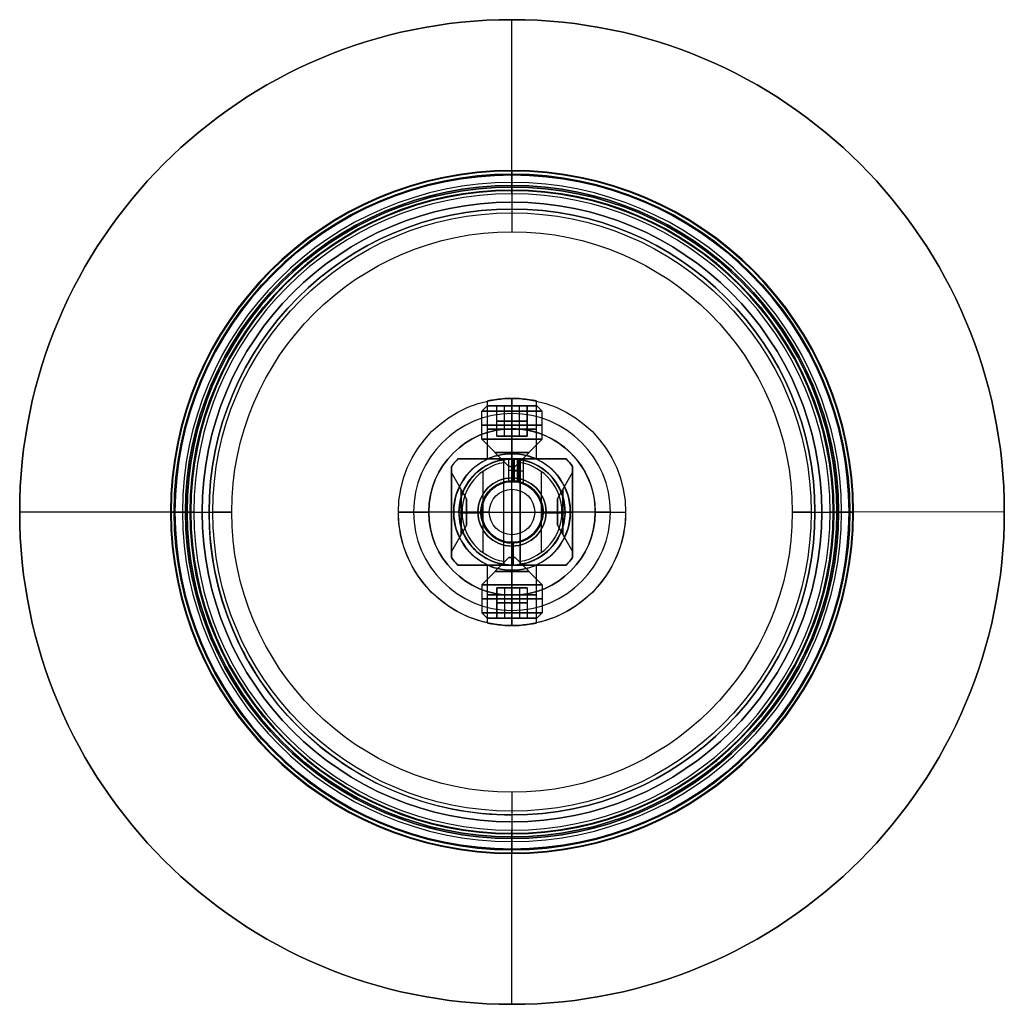
# Model space of a CAD drawing. Units: millimetres. Extents: x -32.5 to 32.5, y -32.5 to 32.5.
import ezdxf

# ---------------------------------------------------------------- set-up
doc = ezdxf.new("R2010")
doc.units = ezdxf.units.MM
doc.layers.add('Livello 01', color=7, linetype='Continuous', true_color=0x000000)

# ---------------------------------------------------------------- blocks, each defined once
blk = doc.blocks.new('10CA24560YY')
at = {"layer": 'Livello 01'}
for p, q in [((0, 22.25, 60), (0, 22.25, 43.5)), ((0, 21.25, 60), (0, 22.25, 60)), ((0, 21.2, 43.5), (0, 22.25, 43.5)), ((0, 20.4585, 57), (0, 21.25, 57)), ((0, 21.25, 60), (0, 21.25, 57)), ((0, 19.75), (0, 21.2)), ((0, 21.2, 43.5), (0, 21.2)), ((0, 20.4585, 48), (0, 20.4585, 46)), ((0, 20, 46), (0, 20.4585, 46)), ((0, 20.4585, 57), (0, 20.4585, 48)), ((0, 20, 5), (0, 20, 46)), ((0, 18.5, 5), (0, 20, 5)), ((0, 19.75, -6), (0, 19.75)), ((0, 18.5, -6), (0, 19.75, -6)), ((0, 18.5, -6), (0, 18.5, 5)), ((-22.25, 0, 60), (-22.25, 0, 43.5)), ((-21.25, 0, 60), (-22.25, 0, 60)), ((-20.4585, 0, 57), (-21.25, 0, 57)), ((-21.25, 0, 60), (-21.25, 0, 57)), ((-21.2, 0, 43.5), (-21.2, 0)), ((-20.4585, 0, 48), (-20.4585, 0, 46)), ((-20, 0, 46), (-20.4585, 0, 46)), ((-20.4585, 0, 57), (-20.4585, 0, 48)), ((-20, 0, 5), (-20, 0, 46)), ((-19.75, 0, -6), (-19.75, 0)), ((-19.75, 0, -6), (-18.5, 0, -6)), ((-18.5, 0, -6), (-18.5, 0, 5)), ((18.5, 0, -6), (18.5, 0, 5)), ((18.5, 0, -6), (19.75, 0, -6)), ((19.75, 0, -6), (19.75, 0)), ((20, 0, 5), (20, 0, 46)), ((20.4585, 0, 46), (20, 0, 46)), ((20.4585, 0, 48), (20.4585, 0, 46)), ((21.25, 0, 57), (20.4585, 0, 57)), ((20.4585, 0, 57), (20.4585, 0, 48)), ((21.2, 0, 43.5), (21.2, 0)), ((22.25, 0, 60), (21.25, 0, 60)), ((21.25, 0, 60), (21.25, 0, 57)), ((22.25, 0, 60), (22.25, 0, 43.5)), ((-21.2, 0, 43.5), (-22.25, 0, 43.5)), ((-19.75, 0), (-21.2, 0)), ((-18.5, 0, 5), (-20, 0, 5)), ((20, 0, 5), (18.5, 0, 5)), ((21.2, 0), (19.75, 0)), ((22.25, 0, 43.5), (21.2, 0, 43.5)), ((0, -20, 5), (0, -18.5, 5)), ((0, -18.5, -6), (0, -18.5, 5)), ((0, -19.75, -6), (0, -18.5, -6)), ((0, -21.2), (0, -19.75)), ((0, -19.75, -6), (0, -19.75)), ((0, -20, 5), (0, -20, 46)), ((0, -20.4585, 46), (0, -20, 46)), ((0, -20.4585, 48), (0, -20.4585, 46)), ((0, -20.4585, 57), (0, -20.4585, 48)), ((0, -21.25, 57), (0, -20.4585, 57)), ((0, -21.2, 43.5), (0, -21.2)), ((0, -22.25, 43.5), (0, -21.2, 43.5)), ((0, -21.25, 60), (0, -21.25, 57)), ((0, -22.25, 60), (0, -21.25, 60)), ((0, -22.25, 60), (0, -22.25, 43.5))]:
    blk.add_line(p, q, dxfattribs=at)
for centre, radius in [((0, 0, 43.5), 22.25), ((0, 0, 60), 21.25), ((0, 0, 46), 20.4585), ((0, 0, 25.5), 20), ((0, 0, -6), 19.75), ((0, 0), 19.75), ((0, 0, -3), 19.75), ((0, 0, -0.5), 18.5)]:
    blk.add_circle(centre, radius, dxfattribs=at)
at = {"layer": 'Livello 01', "extrusion": (0, 0, -1)}
for centre, radius in [((0, 0, -51.75), 22.25), ((0, 0, -57), 21.25), ((0, 0, -58.5), 21.25), ((0, 0, -43.5), 21.2), ((0, 0), 21.2), ((0, 0, -21.75), 21.2), ((0, 0, -48), 20.4585), ((0, 0, -47), 20.4585), ((0, 0, -52.5), 20.4585)]:
    blk.add_circle(centre, radius, dxfattribs=at)
for centre, radius, start, end in [((0, 0, -60), 22.25, 0, 180), ((0, 0, -57), 20.4585, 0, 270), ((0, 0, -5), 20, 0, 180), ((0, 0, 6), 18.5, 0, 180), ((0, 0, -5), 18.5, 270, 180), ((0, 0, -60), 22.25, 180, 0), ((0, 0, -5), 20, 180, 0), ((0, 0, 6), 18.5, 180, 0), ((0, 0, -5), 18.5, 180, 270), ((0, 0, -57), 20.4585, 270, 0)]:
    blk.add_arc(centre, radius, start, end, dxfattribs=at)
at = {"layer": 'Livello 01'}
for start, end in [(90, 360), (360, 90)]:
    blk.add_arc((0, 0, 46), 20, start, end, dxfattribs=at)
blk = doc.blocks.new('10BO11360YY')
at = {"layer": 'Livello 01', "color": 9, "true_color": 0xb0c4de}
for p, q in [((-50, 21.45, 4), (-50, 32.5, 4)), ((-50, 21.45), (-50, 32.5)), ((-50, 32.5, 4), (-50, 32.5)), ((-50, 22.55, 1.25), (-50, 22.55, 2.75)), ((-50, 21.55, 3), (-50, 22.3, 3)), ((-50, 21.55, 1), (-50, 22.3, 1)), ((-50, 21.45, 4), (-50, 21.45, 3.1)), ((-50, 21.45, 0.9), (-50, 21.45)), ((-82.5, 0, 4), (-71.45, 0, 4)), ((-82.5, 0), (-71.45, 0)), ((-82.5, 0, 4), (-82.5, 0)), ((-72.55, 0, 1.25), (-72.55, 0, 2.75)), ((-71.45, 0, 4), (-71.45, 0, 3.1)), ((-71.45, 0, 0.9), (-71.45, 0)), ((-28.55, 0, 0.9), (-28.55, 0)), ((-28.55, 0, 4), (-17.5, 0, 4)), ((-28.55, 0), (-17.5, 0)), ((-28.55, 0, 4), (-28.55, 0, 3.1)), ((-27.45, 0, 1.25), (-27.45, 0, 2.75)), ((-17.5, 0, 4), (-17.5, 0)), ((-71.55, 0, 3), (-72.3, 0, 3)), ((-72.3, 0, 1), (-71.55, 0, 1)), ((-27.7, 0, 3), (-28.45, 0, 3)), ((-28.45, 0, 1), (-27.7, 0, 1)), ((-50, -32.5, 4), (-50, -21.45, 4)), ((-50, -32.5), (-50, -21.45)), ((-50, -21.45, 4), (-50, -21.45, 3.1)), ((-50, -21.45, 0.9), (-50, -21.45)), ((-50, -22.3, 3), (-50, -21.55, 3)), ((-50, -22.3, 1), (-50, -21.55, 1)), ((-50, -22.55, 1.25), (-50, -22.55, 2.75)), ((-50, -32.5, 4), (-50, -32.5))]:
    blk.add_line(p, q, dxfattribs=at)
for centre, radius in [((-50, 0, 4), 32.5), ((-50, 0), 32.5), ((-50, 0, 1.25), 22.55), ((-50, 0, 2), 22.55), ((-50, 0, 1), 22.3), ((-50, 0, 3), 21.55), ((-50, 0, 3.1), 21.45)]:
    blk.add_circle(centre, radius, dxfattribs=at)
at = {"layer": 'Livello 01', "color": 9, "true_color": 0xb0c4de, "extrusion": (0, 0, -1)}
for centre, radius in [((50, 0, -2), 32.5), ((50, 0, -3), 22.3), ((50, 0, -1), 21.55), ((50, 0, -0.9), 21.45), ((50, 0), 21.45), ((50, 0, -3.55), 21.45), ((50, 0, -0.45), 21.45)]:
    blk.add_circle(centre, radius, dxfattribs=at)
for centre, radius, start, end in [((50, 0, -2.75), 22.55, 0, 180), ((50, 0, -4), 21.45, 0, 180), ((50, 0, -2.75), 22.55, 180, 0), ((50, 0, -4), 21.45, 180, 0)]:
    blk.add_arc(centre, radius, start, end, dxfattribs=at)
at = {"layer": 'Livello 01', "color": 9, "true_color": 0xb0c4de, "extrusion": (1, 0, 0)}
for centre, radius, start, end in [((22.3, 1.25, -50), 0.25, 270, 0), ((21.55, 0.9, -50), 0.1, 90, 180), ((-21.55, 3.1, -50), 0.1, 270, 0), ((-22.3, 2.75, -50), 0.25, 90, 180)]:
    blk.add_arc(centre, radius, start, end, dxfattribs=at)
at = {"layer": 'Livello 01', "color": 9, "true_color": 0xb0c4de, "extrusion": (-1, 0, 0)}
for centre, radius, start, end in [((-22.3, 2.75, 50), 0.25, 90, 180), ((-21.55, 3.1, 50), 0.1, 270, 0), ((21.55, 0.9, 50), 0.1, 90, 180), ((22.3, 1.25, 50), 0.25, 270, 0)]:
    blk.add_arc(centre, radius, start, end, dxfattribs=at)
at = {"layer": 'Livello 01', "color": 9, "true_color": 0xb0c4de, "extrusion": (0, -1, 0)}
for centre, radius, start, end in [((-72.3, 2.75), 0.25, 90, 180), ((-71.55, 3.1), 0.1, 270, 0), ((-28.45, 0.9), 0.1, 90, 180), ((-27.7, 1.25), 0.25, 270, 0)]:
    blk.add_arc(centre, radius, start, end, dxfattribs=at)
at = {"layer": 'Livello 01', "color": 9, "true_color": 0xb0c4de, "extrusion": (0, 1, 0)}
for centre, radius, start, end in [((72.3, 1.25), 0.25, 270, 0), ((71.55, 0.9), 0.1, 90, 180), ((28.45, 3.1), 0.1, 270, 0), ((27.7, 2.75), 0.25, 90, 180)]:
    blk.add_arc(centre, radius, start, end, dxfattribs=at)
blk = doc.blocks.new('10OR19860YY')
at = {"layer": 'Livello 01', "color": 250, "true_color": 0x333333, "extrusion": (0, 0, -1)}
for centre, radius in [((0, 0, -0.75), 22.5), ((0, 0), 21.75), ((0, 0, -1.5), 21.75), ((0, 0, -0.75), 21)]:
    blk.add_circle(centre, radius, dxfattribs=at)
at = {"layer": 'Livello 01', "color": 250, "true_color": 0x333333, "extrusion": (-1, 0, 0)}
blk.add_circle((-21.75, 0.75), 0.75, dxfattribs=at)
at = {"layer": 'Livello 01', "color": 250, "true_color": 0x333333, "extrusion": (0, -1, 0)}
blk.add_circle((-21.75, 0.75), 0.75, dxfattribs=at)
at = {"layer": 'Livello 01', "color": 250, "true_color": 0x333333, "extrusion": (0, 1, 0)}
blk.add_circle((-21.75, 0.75), 0.75, dxfattribs=at)
at = {"layer": 'Livello 01', "color": 250, "true_color": 0x333333, "extrusion": (1, 0, 0)}
blk.add_circle((-21.75, 0.75), 0.75, dxfattribs=at)
blk = doc.blocks.new('10PL14760YY')
at = {"layer": 'Livello 01'}
for p, q in [((0, 7.5, 54.4), (0, 7.5, 2)), ((0, 6.5, 55.4), (0, 7.5, 54.4)), ((0, 7.5, 2), (0, 5.5, 2)), ((0, 4, 55.4), (0, 6.5, 55.4)), ((0, 5.5, 5), (0, 5.5, 2)), ((0, 3.85, 5), (0, 5.5, 5)), ((-3, 4, 59.15), (-2.489, 4, 59.15)), ((-0.868, 3, 59.9), (-2.6, 4, 59.9)), ((0, 3, 60.768), (0, 4, 62.5)), ((0, 2.25, 62.9), (0, 4, 62.9)), ((0, 4, 62.9), (0, 4, 62.5)), ((0, 4, 57.3), (0, 4, 55.4)), ((0, 3, 59.032), (0, 4, 57.3)), ((0.868, 3, 59.9), (2.6, 4, 59.9)), ((2.489, 4, 59.15), (3, 4, 59.15)), ((-3.5, -3.571, 59.15), (-3.5, 3.571, 59.15)), ((0, 3.85, 16.5), (0, 3.85, 5)), ((0, 2.25, 16.5), (0, 3.85, 16.5)), ((3.5, -3.571, 59.15), (3.5, 3.571, 59.15)), ((-0.868, 3, 59.9), (0.868, 3, 59.9)), ((0, 3, 60.768), (0, 3, 59.032)), ((0, 2.25, 62.9), (0, 2.25, 16.5)), ((-3.492, 1.621, 10), (-7.323, 1.621, 10)), ((7.323, 1.621, 10), (3.492, 1.621, 10)), ((-6.5, 0, 55.4), (-7.5, 0, 54.4)), ((-7.5, 0, 54.4), (-7.5, 0, 11.621)), ((-7.5, 0, 8.379), (-7.5, 0, 2)), ((-3.85, 0, 8.379), (-7.5, 0, 8.379)), ((-7.5, 0, 2), (-5.5, 0, 2)), ((-5.5, 0, 5), (-5.5, 0, 2)), ((-5.5, 0, 5), (-3.85, 0, 5)), ((-3.85, 0, 16.5), (-3.85, 0, 11.621)), ((-3.85, 0, 8.379), (-3.85, 0, 5)), ((-3.5, 0, 62.9), (-2.25, 0, 62.9)), ((-3.5, 0, 62.9), (-3.5, 0, 55.4)), ((-2.25, 0, 62.9), (-2.25, 0, 16.5)), ((2.25, 0, 62.9), (3.5, 0, 62.9)), ((2.25, 0, 62.9), (2.25, 0, 16.5)), ((3.5, 0, 55.4), (3.5, 0, 62.9)), ((7.5, 0, 8.379), (3.85, 0, 8.379)), ((3.85, 0, 5), (5.5, 0, 5)), ((3.85, 0, 16.5), (3.85, 0, 11.621)), ((3.85, 0, 8.379), (3.85, 0, 5)), ((5.5, 0, 5), (5.5, 0, 2)), ((5.5, 0, 2), (7.5, 0, 2)), ((6.5, 0, 55.4), (7.5, 0, 54.4)), ((7.5, 0, 54.4), (7.5, 0, 11.621)), ((7.5, 0, 8.379), (7.5, 0, 2)), ((-3.85, 0, 11.621), (-7.5, 0, 11.621)), ((-6.5, 0, 55.4), (-3.5, 0, 55.4)), ((-3.85, 0, 16.5), (-2.25, 0, 16.5)), ((2.25, 0, 16.5), (3.85, 0, 16.5)), ((3.5, 0, 55.4), (6.5, 0, 55.4)), ((7.5, 0, 11.621), (3.85, 0, 11.621)), ((-3.492, -1.621, 10), (-7.323, -1.621, 10)), ((7.323, -1.621, 10), (3.492, -1.621, 10)), ((0, -4, 62.9), (0, -2.25, 62.9)), ((0, -3.85, 16.5), (0, -2.25, 16.5)), ((0, -2.25, 62.9), (0, -2.25, 16.5)), ((-0.868, -3, 59.9), (-2.6, -4, 59.9)), ((-0.868, -3, 59.9), (0.868, -3, 59.9)), ((0, -3, 59.032), (0, -4, 57.3)), ((0, -3, 59.032), (0, -3, 60.768)), ((0, -3, 60.768), (0, -4, 62.5)), ((0.868, -3, 59.9), (2.6, -4, 59.9)), ((0, -5.5, 5), (0, -3.85, 5)), ((0, -3.85, 16.5), (0, -3.85, 5)), ((-3, -4, 59.15), (-2.489, -4, 59.15)), ((0, -6.5, 55.4), (0, -4, 55.4)), ((0, -4, 55.4), (0, -4, 57.3)), ((0, -4, 62.5), (0, -4, 62.9)), ((2.489, -4, 59.15), (3, -4, 59.15)), ((0, -5.5, 5), (0, -5.5, 2)), ((0, -5.5, 2), (0, -7.5, 2)), ((0, -6.5, 55.4), (0, -7.5, 54.4)), ((0, -7.5, 54.4), (0, -7.5, 2))]:
    blk.add_line(p, q, dxfattribs=at)
at = {"layer": 'Livello 01', "extrusion": (0, 0, -1)}
for centre, radius in [((0, 0, -28.2), 7.5), ((0, 0, -3.5), 5.5), ((0, 0, -16.5), 3.85), ((0, 0, -5), 3.85), ((0, 0, -39.7), 2.25)]:
    blk.add_circle(centre, radius, dxfattribs=at)
at = {"layer": 'Livello 01', "extrusion": (0, 1, 0)}
for centre, radius in [((0, 59.9, 4), 2.6), ((0, 59.9, 3.355), 1.482)]:
    blk.add_circle(centre, radius, dxfattribs=at)
at = {"layer": 'Livello 01', "extrusion": (-1, 0, 0)}
for centre in [(0, 10, 5.471), (0, 10, -5.471)]:
    blk.add_circle(centre, 1.621, dxfattribs=at)
at = {"layer": 'Livello 01', "extrusion": (0, -1, 0)}
for centre, radius in [((0, 59.9, 3.355), 1.482), ((0, 59.9, 4), 2.6)]:
    blk.add_circle(centre, radius, dxfattribs=at)
at = {"layer": 'Livello 01'}
for centre, radius, start, end in [((0, 0, 2), 7.5, 90, 270), ((0, 0, 54.4), 7.5, 180, 90), ((0, 0, 54.4), 7.5, 90, 180), ((0, 0, 2), 7.5, 270, 90), ((0, 0, 5), 5.5, 90, 180), ((0, 0, 5), 5.5, 180, 90), ((0, 0, 55.4), 5, 45.573, 53.1301), ((0, 0, 16.5), 2.25, 180, 90), ((0, 0, 16.5), 2.25, 90, 180), ((0, 0, 55.4), 5, 225.573, 233.1301), ((0, 0, 55.4), 5, 306.8699, 314.427)]:
    blk.add_arc(centre, radius, start, end, dxfattribs=at)
at = {"layer": 'Livello 01', "extrusion": (0, 0, -1)}
for centre, radius, start, end in [((0, 0, -55.4), 6.5, 0, 180), ((0, 0, -2), 5.5, 0, 270), ((0, 0, -62.9), 5, 45.573, 53.1301), ((0, 0, -55.4), 5, 45.573, 53.1301), ((0, 0, -59.15), 5, 45.573, 53.1301), ((0, 0, -62.9), 5, 126.8699, 134.427), ((0, 0, -59.15), 5, 126.8699, 134.427), ((0, 0, -10.75), 3.85, 21.88066, 90), ((0, 0, -10.75), 3.85, 90, 158.11199), ((0, 0, -62.9), 2.25, 0, 180), ((0, 0, -55.4), 6.5, 180, 0), ((0, 0, -62.9), 2.25, 180, 0), ((0, 0, -2), 5.5, 270, 0), ((0, 0, -10.75), 3.85, 201.87277, 338.10971), ((0, 0, -62.9), 5, 306.8699, 314.427), ((0, 0, -59.15), 5, 306.8699, 314.427), ((0, 0, -62.9), 5, 225.573, 233.1301), ((0, 0, -59.15), 5, 225.573, 233.1301)]:
    blk.add_arc(centre, radius, start, end, dxfattribs=at)
at = {"layer": 'Livello 01', "extrusion": (0, 1, 0)}
for start, end in [(270, 90), (90, 270)]:
    blk.add_arc((0, 59.9, 3), 0.868, start, end, dxfattribs=at)
at = {"layer": 'Livello 01', "extrusion": (0, -1, 0)}
for start, end in [(90, 270), (270, 90)]:
    blk.add_arc((0, 59.9, 3), 0.868, start, end, dxfattribs=at)
at = {"layer": 'Livello 01'}
for points, degree in [([(-3, 4, 55.4), (0, 4, 55.4), (3, 4, 55.4)], 2), ([(-3, 4, 62.9), (-3, 4, 59.15), (-3, 4, 55.4)], 2), ([(3, 4, 62.9), (0, 4, 62.9), (-3, 4, 62.9)], 2), ([(3, 4, 55.4), (3, 4, 59.15), (3, 4, 62.9)], 2), ([(-3.5, -3.571, 55.4), (-3.5, 0, 55.4), (-3.5, 3.571, 55.4)], 2), ([(-3.5, 3.571, 55.4), (-3.5, 3.571, 59.15), (-3.5, 3.571, 62.9)], 2), ([(-3.5, 3.571, 62.9), (-3.5, 0, 62.9), (-3.5, -3.571, 62.9)], 2), ([(3.5, 3.571, 62.9), (3.5, 3.571, 59.15), (3.5, 3.571, 55.4)], 2), ([(3.5, 3.571, 55.4), (3.5, 0, 55.4), (3.5, -3.571, 55.4)], 2), ([(3.5, -3.571, 62.9), (3.5, 0, 62.9), (3.5, 3.571, 62.9)], 2), ([(-7.5, 0, 11.621), (-7.5, -0.424, 11.621), (-7.412, -1.272, 11.269), (-7.278, -1.796, 9.999), (-7.413, -1.269, 8.728), (-7.544, 0.001, 8.204), (-7.412, 1.27, 8.73), (-7.278, 1.796, 10.002), (-7.412, 1.27, 11.269), (-7.5, 0.424, 11.621), (-7.5, 0, 11.621)], 3), ([(-3.85, 0, 11.621), (-3.85, -0.424, 11.621), (-3.679, -1.271, 11.268), (-3.398, -1.796, 10.004), (-3.679, -1.271, 8.73), (-3.935, -0.003, 8.203), (-3.68, 1.271, 8.73), (-3.398, 1.796, 9.998), (-3.679, 1.272, 11.269), (-3.85, 0.424, 11.621), (-3.85, 0, 11.621)], 3), ([(3.85, 0, 8.379), (3.85, -0.424, 8.379), (3.679, -1.271, 8.732), (3.398, -1.796, 9.996), (3.679, -1.271, 11.27), (3.935, -0.003, 11.797), (3.68, 1.271, 11.27), (3.398, 1.796, 10.002), (3.679, 1.272, 8.731), (3.85, 0.424, 8.379), (3.85, 0, 8.379)], 3), ([(7.5, 0, 8.379), (7.5, -0.424, 8.379), (7.412, -1.272, 8.731), (7.278, -1.796, 10.001), (7.413, -1.269, 11.272), (7.544, 0.001, 11.796), (7.412, 1.27, 11.27), (7.278, 1.796, 9.998), (7.412, 1.27, 8.731), (7.5, 0.424, 8.379), (7.5, 0, 8.379)], 3), ([(-3.5, -3.571, 62.9), (-3.5, -3.571, 59.15), (-3.5, -3.571, 55.4)], 2), ([(3.5, -3.571, 55.4), (3.5, -3.571, 59.15), (3.5, -3.571, 62.9)], 2), ([(-3, -4, 55.4), (-3, -4, 59.15), (-3, -4, 62.9)], 2), ([(3, -4, 55.4), (0, -4, 55.4), (-3, -4, 55.4)], 2), ([(-3, -4, 62.9), (0, -4, 62.9), (3, -4, 62.9)], 2), ([(3, -4, 62.9), (3, -4, 59.15), (3, -4, 55.4)], 2)]:
    blk.add_open_spline(points, degree=degree, dxfattribs=at)
blk = doc.blocks.new('10AN0156000')
at = {"layer": 'Livello 01', "color": 9, "true_color": 0xc0c0c0}
for p, q in [((-0.085, 2.048), (-0.085, 3.499)), ((-0.016, 2.05, 1), (-0.016, 3.5, 1)), ((0, 3.5, 1), (0, 3.5)), ((0, 2.05, 1), (0, 2.05)), ((-2.05, 0.027, 1), (-3.5, 0.027, 1)), ((-3.5, 0, 1), (-3.5, 0)), ((-2.05, 0, 1), (-2.05, 0)), ((2.05, 0, 0.6), (2.05, 0)), ((2.76, 0.231, 1), (2.76, -0.346)), ((3.5, 0, 0.6), (3.5, 0)), ((-2.048, -0.082), (-3.499, -0.082)), ((1.997, -0.462, 0.5), (3.469, -0.462, 0.5)), ((3.499, -0.082), (2.048, -0.082)), ((2.049, -0.058, 0.5), (3.5, -0.058, 0.5)), ((2.702, -0.751), (2.702, -0.173, 1)), ((-0.085, -3.499), (-0.085, -2.048)), ((-0.016, -3.5, 1), (-0.016, -2.05, 1)), ((0, -2.05, 1), (0, -2.05)), ((0, -3.5, 1), (0, -3.5))]:
    blk.add_line(p, q, dxfattribs=at)
at = {"layer": 'Livello 01', "color": 9, "true_color": 0xc0c0c0, "extrusion": (0, 0, -1)}
for centre, radius, start, end in [((0, 0, -0.5), 3.5, 0, 180.94516), ((0, 0, -1), 3.5, 0, 176.21671), ((0, 0, -0.5), 2.05, 0, 181.61363), ((0, 0, -1), 2.05, 0, 173.53169), ((0, 0, -1), 3.5, 182.83656, 0), ((0, 0, -0.5), 3.5, 187.58306, 0), ((0, 0, -1), 2.05, 184.84671, 0), ((0, 0, -0.5), 2.05, 193.01872, 0)]:
    blk.add_arc(centre, radius, start, end, dxfattribs=at)
at = {"layer": 'Livello 01', "color": 9, "true_color": 0xc0c0c0}
for radius, start, end in [(3.5, 354.31989, 180), (2.05, 350.27145, 180), (3.5, 180, 347.61707), (2.05, 180, 338.52319)]:
    blk.add_arc((0, 0), radius, start, end, dxfattribs=at)
for points, weights, knots in [([(2.037, 0.231, 1), (2.05, 0.116, 0.801), (2.05, 0, 0.6), (2.05, -0.174, 0.298), (2.021, -0.346)], [0.957830607424, 0.977129459649, 1, 0.965949802821, 0.939816592813], [0, 0, 0, 0.46225, 0.46225, 1.156331, 1.156331, 1.156331]), ([(3.492, 0.231, 1), (3.5, 0.116, 0.8), (3.5, 0, 0.6), (3.5, -0.174, 0.299), (3.483, -0.346)], [0.974252138978, 0.986504217821, 1, 0.979865044713, 0.962498445935], [-1.155254, -1.155254, -1.155254, -0.693247, -0.693247, 0, 0, 0])]:
    blk.add_rational_spline(points, weights, degree=2, knots=knots, dxfattribs=at)
for points in [[(3.492, 0.231, 1), (2.765, 0.231, 1), (2.037, 0.231, 1)], [(3.483, -0.346), (2.752, -0.346), (2.021, -0.346)], [(2.043, -0.173, 1), (2.769, -0.173, 1), (3.496, -0.173, 1)], [(1.908, -0.751), (2.663, -0.751), (3.419, -0.751)]]:
    blk.add_open_spline(points, degree=2, dxfattribs=at)
for points, weights in [([(1.908, -0.751), (2.017, -0.472, 0.483), (2.043, -0.173, 1)], [0.890556649697, 0.918507389851, 0.967570969634]), ([(3.419, -0.751), (3.481, -0.465, 0.494), (3.496, -0.173, 1)], [0.926621242187, 0.949826368125, 0.980401053426])]:
    blk.add_rational_spline(points, weights, degree=2, dxfattribs=at)
blk = doc.blocks.new('10VI0566000')
at = {"layer": 'Livello 01'}
for p, q in [((0, 3.5, 52.6), (0, 3.5, 50)), ((0, 2, 50), (0, 3.5, 50)), ((0, 0.55, 52.8), (0, 3.3, 52.8)), ((0, 2, 50), (0, 2, 0.5)), ((0, 1.5), (0, 2, 0.5)), ((2.68, 1.925, 52.8), (-2.68, 1.925, 52.8)), ((0, -1.5), (0, 1.5)), ((-3.5, 0, 51.3), (-3.5, 0, 50)), ((-2, 0, 50), (-3.5, 0, 50)), ((-3.5, 0, 51.3), (3.5, 0, 51.3)), ((-3.457, 0.55, 52.05), (3.457, 0.55, 52.05)), ((-2, 0, 50), (-2, 0, 0.5)), ((-1.5, 0), (-2, 0, 0.5)), ((1.5, 0), (-1.5, 0)), ((0, 0.55, 51.3), (0, 0.55, 52.8)), ((0, -0.55, 51.3), (0, 0.55, 51.3)), ((1.5, 0), (2, 0, 0.5)), ((2, 0, 50), (2, 0, 0.5)), ((3.5, 0, 50), (2, 0, 50)), ((3.5, 0, 51.3), (3.5, 0, 50)), ((-3.457, -0.55, 52.05), (3.457, -0.55, 52.05)), ((0, -3.3, 52.8), (0, -0.55, 52.8)), ((0, -0.55, 51.3), (0, -0.55, 52.8)), ((2.68, -1.925, 52.8), (-2.68, -1.925, 52.8)), ((0, -1.5), (0, -2, 0.5)), ((0, -2, 50), (0, -2, 0.5)), ((0, -3.5, 50), (0, -2, 50)), ((0, -3.5, 52.6), (0, -3.5, 50))]:
    blk.add_line(p, q, dxfattribs=at)
blk.add_circle((0, 0, 50), 3.5, dxfattribs=at)
at = {"layer": 'Livello 01', "extrusion": (0, 0, -1)}
for centre in [(0, 0, -50), (0, 0, -25.25)]:
    blk.add_circle(centre, 2, dxfattribs=at)
for centre, radius, start, end in [((0, 0, -52.6), 3.5, 9.0411, 90), ((0, 0, -51.3), 3.5, 9.0411, 90), ((0, 0, -52.8), 3.3, 9.59407, 170.40593), ((0, 0, -52.6), 3.5, 90, 170.9589), ((0, 0, -51.3), 3.5, 90, 170.9589), ((0, 0, -0.5), 2, 0, 180), ((0, 0, -51.3), 3.5, 350.9589, 9.0411), ((0, 0, -0.5), 2, 180, 0), ((0, 0, -51.3), 3.5, 170.9589, 189.0411), ((0, 0, -52.6), 3.5, 189.0411, 350.9589), ((0, 0, -51.3), 3.5, 189.0411, 350.9589), ((0, 0, -52.8), 3.3, 189.59407, 350.40593)]:
    blk.add_arc(centre, radius, start, end, dxfattribs=at)
at = {"layer": 'Livello 01', "extrusion": (-1, 0, 0)}
blk.add_arc((-3.3, 52.6), 0.2, 90, 180, dxfattribs=at)
at = {"layer": 'Livello 01'}
for start, end in [(0, 180), (180, 0)]:
    blk.add_arc((0, 0), 1.5, start, end, dxfattribs=at)
at = {"layer": 'Livello 01', "extrusion": (1, 0, 0)}
blk.add_arc((-3.3, 52.6), 0.2, 90, 180, dxfattribs=at)
at = {"layer": 'Livello 01'}
for points, degree in [([(-3.457, 0.55, 51.3), (-3.457, 0.55, 51.95), (-3.457, 0.55, 52.6)], 2), ([(-3.457, 0.55, 52.6), (-3.457, 0.55, 52.706), (-3.36, 0.55, 52.8), (-3.254, 0.55, 52.8)], 3), ([(3.457, 0.55, 51.3), (0, 0.55, 51.3), (-3.457, 0.55, 51.3)], 2), ([(3.254, 0.55, 52.8), (0, 0.55, 52.8), (-3.254, 0.55, 52.8)], 2), ([(3.254, 0.55, 52.8), (3.36, 0.55, 52.8), (3.457, 0.55, 52.706), (3.457, 0.55, 52.6)], 3), ([(3.457, 0.55, 52.6), (3.457, 0.55, 51.95), (3.457, 0.55, 51.3)], 2), ([(-3.457, -0.55, 52.6), (-3.457, -0.55, 51.95), (-3.457, -0.55, 51.3)], 2), ([(-3.254, -0.55, 52.8), (-3.36, -0.55, 52.8), (-3.457, -0.55, 52.706), (-3.457, -0.55, 52.6)], 3), ([(-3.457, -0.55, 51.3), (0, -0.55, 51.3), (3.457, -0.55, 51.3)], 2), ([(-3.254, -0.55, 52.8), (0, -0.55, 52.8), (3.254, -0.55, 52.8)], 2), ([(3.457, -0.55, 52.6), (3.457, -0.55, 52.706), (3.36, -0.55, 52.8), (3.254, -0.55, 52.8)], 3), ([(3.457, -0.55, 51.3), (3.457, -0.55, 51.95), (3.457, -0.55, 52.6)], 2)]:
    blk.add_open_spline(points, degree=degree, dxfattribs=at)
blk = doc.blocks.new('10VI1266000')
at = {"layer": 'Livello 01'}
for p, q in [((0, 2, -2.2), (0, 2, -0.35)), ((0, 1.65), (0, 2, -0.35)), ((0, 0.2, -4), (0, 2, -2.2)), ((0, 1), (0, 1.65)), ((-1.155, 0, -1), (-0.577, 1, -1)), ((-0.577, 1, -1), (0.577, 1, -1)), ((0, 1, -2), (0, 1)), ((0, -1, -2), (0, 1, -2)), ((0.577, 1, -1), (1.155, 0, -1)), ((-1.65, 0), (-2, 0, -0.35)), ((-2, 0, -2.2), (-2, 0, -0.35)), ((-0.2, 0, -4), (-2, 0, -2.2)), ((-1.155, 0), (-1.65, 0)), ((-0.577, -1, -1), (-1.155, 0, -1)), ((-0.866, 0.5, -2), (-0.866, 0.5)), ((0.2, 0, -4), (-0.2, 0, -4)), ((0, -0.2, -4), (0, 0.2, -4)), ((0.2, 0, -4), (2, 0, -2.2)), ((0.866, 0.5, -2), (0.866, 0.5)), ((1.65, 0), (1.155, 0)), ((1.65, 0), (2, 0, -0.35)), ((2, 0, -2.2), (2, 0, -0.35)), ((1.155, 0, -2), (-1.155, 0, -2)), ((-0.866, -0.5, -2), (-0.866, -0.5)), ((0, -0.2, -4), (0, -2, -2.2)), ((1.155, 0, -1), (0.577, -1, -1)), ((0.866, -0.5, -2), (0.866, -0.5)), ((0.577, -1, -1), (-0.577, -1, -1)), ((0, -1.65), (0, -1)), ((0, -1, -2), (0, -1)), ((0, -1.65), (0, -2, -0.35)), ((0, -2, -2.2), (0, -2, -0.35))]:
    blk.add_line(p, q, dxfattribs=at)
for centre, radius in [((0, 0, -2.2), 2), ((0, 0, -1.275), 2), ((0, 0, -3.07), 1.13), ((0, 0, -4), 0.2)]:
    blk.add_circle(centre, radius, dxfattribs=at)
at = {"layer": 'Livello 01', "extrusion": (0, 0, -1)}
blk.add_circle((0, 0), 1.65, dxfattribs=at)
at = {"layer": 'Livello 01'}
for start, end in [(0, 180), (180, 0)]:
    blk.add_arc((0, 0, -0.35), 2, start, end, dxfattribs=at)
for points in [[(-0.577, 1), (-0.866, 0.5), (-1.155, 0)], [(-1.155, 0, -2), (-0.866, 0.5, -2), (-0.577, 1, -2)], [(0.577, 1), (0, 1), (-0.577, 1)], [(-0.577, 1, -2), (-0.577, 1, -1), (-0.577, 1)], [(-0.577, 1, -2), (0, 1, -2), (0.577, 1, -2)], [(0.577, 1, -2), (0.577, 1, -1), (0.577, 1)], [(1.155, 0), (0.866, 0.5), (0.577, 1)], [(0.577, 1, -2), (0.866, 0.5, -2), (1.155, 0, -2)], [(-1.155, 0), (-0.866, -0.5), (-0.577, -1)], [(-0.577, -1, -2), (-0.866, -0.5, -2), (-1.155, 0, -2)], [(-1.155, 0, -2), (-1.155, 0, -1), (-1.155, 0)], [(0.577, -1), (0.866, -0.5), (1.155, 0)], [(1.155, 0, -2), (0.866, -0.5, -2), (0.577, -1, -2)], [(1.155, 0, -2), (1.155, 0, -1), (1.155, 0)], [(-0.577, -1), (0, -1), (0.577, -1)], [(-0.577, -1), (-0.577, -1, -1), (-0.577, -1, -2)], [(0.577, -1, -2), (0, -1, -2), (-0.577, -1, -2)], [(0.577, -1, -2), (0.577, -1, -1), (0.577, -1)]]:
    blk.add_open_spline(points, degree=2, dxfattribs=at)
blk = doc.blocks.new('3305Y408-A0')
at = {"layer": 'Livello 01', "extrusion": (-4.2892e-15, -5.90411e-16, -1), "rotation": 359.9999999999998}
blk.add_blockref('10BO11360YY', (50, 0, 10.37), dxfattribs=at)
at = {"layer": 'Livello 01'}
blk.add_blockref('10OR19860YY', (0, 0, -13.37), dxfattribs=at)
for name, p, rotation in [('10CA24560YY', (0, 0, -33.37), 180), ('10AN0156000', (0, 0, -61.9), 89.99999999999984)]:
    blk.add_blockref(name, p, dxfattribs=dict(at, rotation=rotation))
at = {"layer": 'Livello 01', "extrusion": (-3.38555e-15, 6.1326e-16, -1), "rotation": 269.9999999999999}
blk.add_blockref('10PL14760YY', (0, 0, -2), dxfattribs=at)
at = {"layer": 'Livello 01', "extrusion": (-7.44242e-16, 1, 1.27375e-15), "rotation": 269.9999999999999}
blk.add_blockref('10VI1266000', (0, -8, 7), dxfattribs=at)
at = {"layer": 'Livello 01', "extrusion": (-2.42321e-15, 2.69159e-16, -1), "rotation": 90.00000000000011}
blk.add_blockref('10VI0566000', (0, 0, 11.9), dxfattribs=at)
at = {"layer": 'Livello 01', "extrusion": (1.70987e-15, -1, -1.17808e-15), "rotation": 270.0000000000001}
blk.add_blockref('10VI1266000', (0, -8, 7), dxfattribs=at)

msp = doc.modelspace()

# ---------------------------------------------------------------- block references
at = {"layer": 'Livello 01'}
msp.add_blockref('3305Y408-A0', (0, 0), dxfattribs=at)

doc.saveas('drawing.dxf')
